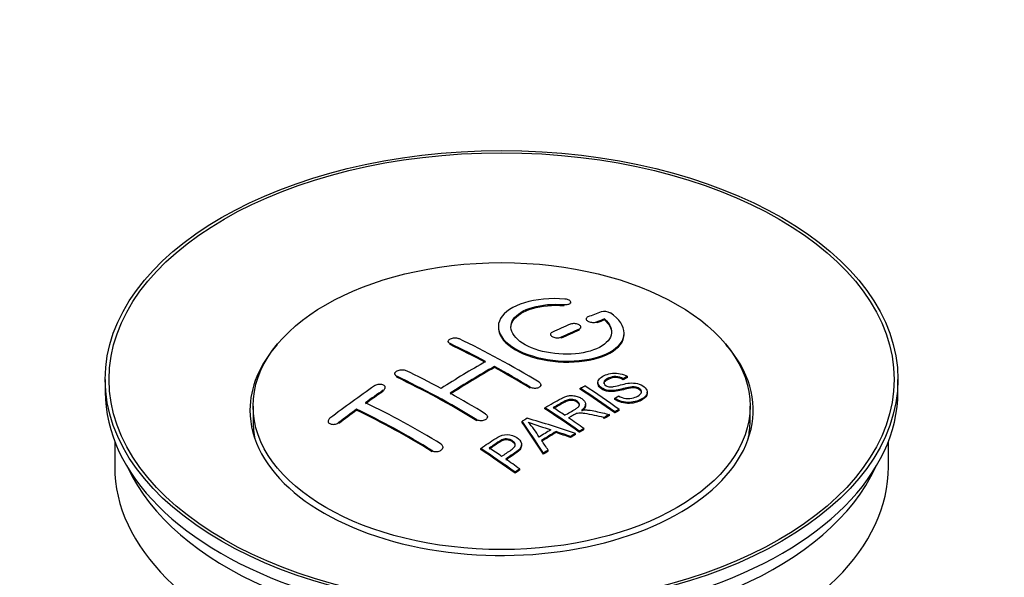
# Model space of a CAD drawing. Units: millimetres. Extents: x 0 to 1478, y 0 to 1758.
# Drawn here: x 1190 to 1269, y 210 to 254 of the extents above; entities that cross this region are included whole.
import ezdxf
from ezdxf import colors
from ezdxf.entities.mleader import LeaderData, LeaderLine
from ezdxf.math import Vec2, Vec3

# ---------------------------------------------------------------- set-up
doc = ezdxf.new("R2010")
doc.units = ezdxf.units.MM
doc.layers.add('DV6_Défaut', color=7, linetype='Continuous')
doc.layers.add('Défaut', color=7, linetype='Continuous')

# ---------------------------------------------------------------- blocks, each defined once
blk = doc.blocks.new('_DOT')
at = {"color": 0}
blk.add_line((0, 0), (-1, 0), dxfattribs=at)
at = {"color": 0, "const_width": 0.333}
blk.add_lwpolyline([(-0.1665, 0, 1), (0.1665, 0, 1)], format="xyb", close=True, dxfattribs=at)
blk = doc.blocks.new('SE5')
at = {"layer": 'DV6_Défaut', "color": 7, "linetype": 'Continuous'}
for p, q in [((1234.156, 231.585), (1234.156, 231.668)), ((1233.628, 231.392), (1233.628, 231.475)), ((1235.38, 230.334), (1235.38, 230.252)), ((1236.234, 230.018), (1236.234, 230.1)), ((1236.851, 230.258), (1236.851, 230.341)), ((1234.82, 229.435), (1234.82, 229.518)), ((1234.966, 229.6), (1234.966, 229.682)), ((1224.42, 228.553), (1224.42, 228.471)), ((1232.552, 229.11), (1232.552, 229.028)), ((1233.405, 228.809), (1233.405, 228.891)), ((1238.405, 229.127), (1238.405, 229.21)), ((1224.567, 228.294), (1224.567, 228.376)), ((1228.102, 226.474), (1228.102, 226.555)), ((1197.162, 225.528), (1197.162, 224.548)), ((1220.178, 225.974), (1220.178, 225.891)), ((1220.324, 225.705), (1220.324, 225.787)), ((1238.339, 225.502), (1238.339, 225.585)), ((1238.661, 225.68), (1238.661, 225.762)), ((1260.162, 224.548), (1260.162, 225.528)), ((1219.263, 224.585), (1219.263, 224.668)), ((1219.41, 224.806), (1219.41, 224.888)), ((1230.931, 224.825), (1230.931, 224.906)), ((1231.784, 225.008), (1231.784, 225.089)), ((1234.92, 224.741), (1234.92, 224.823)), ((1236.318, 225.285), (1236.318, 225.203)), ((1237.653, 223.938), (1237.653, 224.02)), ((1240.244, 224.421), (1240.244, 224.503)), ((1208.912, 223.405), (1208.912, 222.18)), ((1217.142, 223.08), (1217.142, 223.162)), ((1232.105, 223.192), (1232.105, 223.274)), ((1235.34, 223.47), (1235.34, 223.552)), ((1238.017, 223.057), (1238.017, 223.139)), ((1248.412, 222.18), (1248.412, 223.405)), ((1226.688, 222.236), (1226.688, 222.318)), ((1227.541, 222.474), (1227.541, 222.555)), ((1236.796, 222.415), (1236.796, 222.498)), ((1237.249, 222.657), (1237.249, 222.739)), ((1237.655, 222.87), (1237.655, 222.952)), ((1214.874, 222.201), (1214.874, 222.117)), ((1215.728, 222.021), (1215.728, 222.104)), ((1230.305, 222.112), (1230.305, 222.194)), ((1235.202, 221.529), (1235.202, 221.612)), ((1232.992, 221.301), (1232.992, 221.383)), ((1234.136, 220.907), (1234.136, 220.989)), ((1234.549, 221.151), (1234.549, 221.233)), ((1234.841, 221.321), (1234.841, 221.403)), ((1197.912, 220.603), (1197.912, 218.587)), ((1224.006, 220.066), (1224.006, 220.148)), ((1227.003, 219.951), (1227.003, 220.033)), ((1230.25, 220.254), (1230.25, 220.336)), ((1259.412, 218.587), (1259.412, 220.603)), ((1223.152, 219.782), (1223.152, 219.864)), ((1231.988, 219.578), (1231.988, 219.66)), ((1232.371, 219.822), (1232.371, 219.904)), ((1230.1, 218.326), (1230.1, 218.409)), ((1229.739, 218.078), (1229.739, 218.161))]:
    blk.add_line(p, q, dxfattribs=at)
for centre, radius, start, end in [((1236.841, 229.989), 0.943, 60.00969, 106.81459), ((1262.751, 315.427), 98.635, 251.08497, 252.19004), ((1225.818, 217.519), 6.764, 30.44282, 42.84961)]:
    blk.add_arc(centre, radius, start, end, dxfattribs=at)
for centre, major_axis in [((1228.662, 225.528), (-31.5, 0)), ((1228.662, 225.528), (-31.2, 0)), ((1228.662, 223.405), (-19.75, 0))]:
    blk.add_ellipse(centre, major_axis=major_axis, ratio=0.57735, dxfattribs=at)
for centre, major_axis, ratio, start_param, end_param in [((1227.16, 164.047), (38.191, 66.149), 0.57735, 0.610319, 0.629859), ((1227.867, 163.639), (38.202, 66.168), 0.57735, 0.618327, 0.629903), ((1227.867, 163.639), (38.152, 66.081), 0.57735, 0.618106, 0.629698), ((1227.16, 164.047), (38.191, 66.149), 0.57735, 0.656311, 0.682673), ((1227.867, 163.639), (38.202, 66.168), 0.57735, 0.656348, 0.682702), ((1227.867, 163.639), (38.152, 66.081), 0.57735, 0.656177, 0.682567), ((1229.958, 163.928), (-38.195, 66.156), 0.57735, -0.816502, -0.698571), ((1228.662, 223.078), (-20, 0), 0.57735, 5.812697, 6.283185), ((1228.662, 223.078), (-20, 0), 0.57735, 0, 3.612081), ((1229.251, 163.52), (-38.204, 66.171), 0.57735, -0.751044, -0.698591), ((1229.251, 163.52), (-38.154, 66.084), 0.57735, -0.750999, -0.698477), ((1225.715, 161.479), (-38.149, 66.076), 0.57735, -0.750995, -0.698467), ((1226.806, 164.251), (38.183, 66.136), 0.57735, 0.774495, 0.839996), ((1227.513, 163.843), (38.197, 66.16), 0.57735, 0.774499, 0.839976), ((1227.513, 163.843), (38.147, 66.073), 0.57735, 0.774485, 0.840048), ((1229.251, 163.52), (-38.204, 66.171), 0.57735, -0.816495, -0.764137), ((1229.251, 163.52), (-38.154, 66.084), 0.57735, -0.816536, -0.764109), ((1225.008, 161.07), (-38.119, 66.023), 0.57735, -0.816564, -0.698397), ((1225.008, 161.07), (-38.068, 65.936), 0.57735, -0.816605, -0.698282), ((1223.624, 166.089), (38.04, 65.886), 0.57735, 0.879748, 0.946019), ((1224.331, 165.68), (38.083, 65.962), 0.57735, 0.87964, 0.906051), ((1231.329, 164.72), (-38.159, 66.094), 0.57735, -0.902891, -0.851981), ((1231.329, 164.72), (-38.109, 66.007), 0.57735, -0.903046, -0.852069), ((1231.691, 164.929), (-38.146, 66.071), 0.57735, -0.902932, -0.852005), ((1228.662, 224.548), (-31.5, 0), 0.57735, 0, 3.141593), ((1224.331, 165.68), (38.033, 65.875), 0.57735, 0.879764, 0.906211), ((1225.715, 161.479), (-38.149, 66.076), 0.57735, -0.816539, -0.764107), ((1224.331, 165.68), (38.083, 65.962), 0.57735, 0.919287, 0.945834), ((1224.331, 165.68), (38.033, 65.875), 0.57735, 0.919465, 0.946047), ((1221.473, 159.029), (-37.866, 65.586), 0.57735, -0.816772, -0.704441), ((1221.473, 159.029), (-37.816, 65.499), 0.57735, -0.816814, -0.704333), ((1222.18, 159.437), (-37.93, 65.697), 0.57735, -0.816719, -0.704578), ((1228.515, 163.095), (-38.206, 66.175), 0.57735, -0.902747, -0.8519), ((1228.515, 163.095), (-38.156, 66.088), 0.57735, -0.902902, -0.851987), ((1228.876, 163.303), (-38.206, 66.174), 0.57735, -0.874288, -0.857535), ((1232.253, 161.107), (38.122, 66.028), 0.57735, 0.814323, 0.821538), ((1227.13, 161.069), (-61.757, 44.823), 0.753053, -1.176203, -1.121249), ((1228.876, 163.303), (-38.206, 66.174), 0.57735, -0.902748, -0.880117), ((1234.988, 159.528), (37.943, 65.72), 0.57735, 0.743258, 0.751689), ((1234.988, 159.528), (37.893, 65.632), 0.57735, 0.743202, 0.751645), ((1228.662, 222.18), (-19.75, 0), 0.57735, 0, 0.122647), ((1227.977, 163.004), (-18.998, 74.009), 0.331719, -0.788162, -0.733629), ((1227.977, 163.004), (-18.973, 73.912), 0.331719, -0.788333, -0.733727), ((1233.864, 160.177), (38.029, 65.867), 0.57735, 0.809222, 0.826579), ((1228.662, 222.18), (-19.75, 0), 0.57735, 3.018945, 3.141593), ((1234.16, 160.006), (38.008, 65.831), 0.57735, 0.807137, 0.828517), ((1234.16, 160.006), (37.957, 65.744), 0.57735, 0.807165, 0.828574), ((1226.9, 160.903), (-60.331, 46.694), 0.745458, -1.151579, -1.135069), ((1226.9, 160.903), (-60.252, 46.632), 0.745458, -1.151716, -1.135185), ((1234.988, 159.528), (37.943, 65.72), 0.57735, 0.793583, 0.801272), ((1234.988, 159.528), (37.893, 65.632), 0.57735, 0.793596, 0.801295), ((1223.413, 160.149), (-38.025, 65.862), 0.57735, -0.903307, -0.852216), ((1223.413, 160.149), (-37.975, 65.775), 0.57735, -0.903464, -0.852305), ((1223.774, 160.358), (-38.049, 65.903), 0.57735, -0.876427, -0.858164), ((1228.269, 163.074), (-19.948, 73.761), 0.346349, -0.789863, -0.773448), ((1223.774, 160.358), (-38.049, 65.903), 0.57735, -0.903232, -0.882428), ((1234.988, 159.528), (37.943, 65.719), 0.57735, 0.834184, 0.841329), ((1234.988, 159.528), (37.893, 65.632), 0.57735, 0.834248, 0.841402), ((1228.662, 218.587), (-30.75, 0), 0.57735, 0, 3.141593), ((1228.662, 223.078), (-30.75, 0), 0.57735, 0.25974, 2.881853)]:
    blk.add_ellipse(centre, major_axis=major_axis, ratio=ratio, start_param=start_param, end_param=end_param, dxfattribs=at)
for points, knots in [([(1233.684, 231.916), (1232.546, 232.005), (1231.402, 231.898), (1229.56, 231.338), (1228.884, 230.891), (1228.283, 229.841), (1228.367, 229.25), (1229.28, 228.171), (1230.097, 227.698), (1232.129, 227.077), (1233.31, 226.938), (1235.545, 227.055), (1236.555, 227.307), (1237.997, 228.103), (1238.397, 228.63), (1238.413, 229.754), (1238.029, 230.326), (1237.312, 230.806)], [0, 0, 0, 0, 0.125, 0.125, 0.25, 0.25, 0.375, 0.375, 0.5, 0.5, 0.625, 0.625, 0.75, 0.75, 0.875, 0.875, 1, 1, 1, 1]), ([(1233.628, 231.475), (1233.684, 231.47), (1233.741, 231.47), (1233.794, 231.474), (1233.847, 231.478), (1233.899, 231.486), (1233.944, 231.498), (1233.99, 231.51), (1234.03, 231.525), (1234.063, 231.544), (1234.095, 231.562), (1234.121, 231.584), (1234.136, 231.608), (1234.152, 231.631), (1234.158, 231.656), (1234.155, 231.682), (1234.151, 231.707), (1234.138, 231.733), (1234.115, 231.758), (1234.093, 231.782), (1234.061, 231.806), (1234.023, 231.826), (1233.985, 231.846), (1233.939, 231.864), (1233.89, 231.879), (1233.841, 231.893), (1233.787, 231.904), (1233.733, 231.911), (1233.716, 231.913), (1233.7, 231.914), (1233.684, 231.916)], [0, 0, 0, 0, 0.106345, 0.106345, 0.106345, 0.212802, 0.212802, 0.212802, 0.320388, 0.320388, 0.320388, 0.429459, 0.429459, 0.429459, 0.53931, 0.53931, 0.53931, 0.648865, 0.648865, 0.648865, 0.75716, 0.75716, 0.75716, 0.86381, 0.86381, 0.86381, 0.969178, 0.969178, 0.969178, 1, 1, 1, 1]), ([(1236.851, 230.341), (1237.305, 229.937), (1237.487, 229.485), (1237.256, 228.626), (1236.848, 228.242), (1235.589, 227.691), (1234.758, 227.535), (1232.995, 227.521), (1232.085, 227.665), (1230.567, 228.199), (1229.972, 228.585), (1229.349, 229.436), (1229.325, 229.897), (1229.85, 230.701), (1230.4, 231.043), (1231.847, 231.464), (1232.746, 231.544), (1233.628, 231.475)], [0, 0, 0, 0, 0.125, 0.125, 0.25, 0.25, 0.375, 0.375, 0.5, 0.5, 0.625, 0.625, 0.75, 0.75, 0.875, 0.875, 1, 1, 1, 1]), ([(1229.407, 229.638), (1229.407, 229.837), (1229.467, 230.033), (1229.85, 230.619), (1230.4, 230.96), (1231.847, 231.382), (1232.746, 231.462), (1233.628, 231.392)], [0, 0, 0, 0, 0.185958, 0.185958, 0.592979, 0.592979, 1, 1, 1, 1]), ([(1235.527, 230.491), (1235.487, 230.475), (1235.453, 230.455), (1235.429, 230.433), (1235.405, 230.411), (1235.389, 230.385), (1235.383, 230.359), (1235.377, 230.333), (1235.381, 230.305), (1235.395, 230.278), (1235.408, 230.251), (1235.431, 230.224), (1235.462, 230.199), (1235.492, 230.174), (1235.531, 230.151), (1235.575, 230.132), (1235.619, 230.112), (1235.669, 230.096), (1235.722, 230.083), (1235.774, 230.071), (1235.83, 230.062), (1235.885, 230.058), (1235.941, 230.054), (1235.997, 230.054), (1236.049, 230.059), (1236.101, 230.064), (1236.151, 230.073), (1236.195, 230.087), (1236.208, 230.091), (1236.221, 230.095), (1236.234, 230.1)], [0, 0, 0, 0, 0.109174, 0.109174, 0.109174, 0.218497, 0.218497, 0.218497, 0.327426, 0.327426, 0.327426, 0.435186, 0.435186, 0.435186, 0.541638, 0.541638, 0.541638, 0.647225, 0.647225, 0.647225, 0.752751, 0.752751, 0.752751, 0.859028, 0.859028, 0.859028, 0.966552, 0.966552, 0.966552, 1, 1, 1, 1]), ([(1228.407, 229.638), (1228.408, 229.3), (1228.548, 228.955), (1229.28, 228.09), (1230.097, 227.616), (1232.129, 226.995), (1233.31, 226.856), (1235.545, 226.973), (1236.555, 227.224), (1237.997, 228.021), (1238.397, 228.547), (1238.405, 229.115), (1238.405, 229.122), (1238.405, 229.128)], [0, 0, 0, 0, 0.131021, 0.131021, 0.347684, 0.347684, 0.564347, 0.564347, 0.78101, 0.78101, 0.997673, 0.997673, 1, 1, 1, 1]), ([(1234.82, 229.518), (1234.86, 229.535), (1234.893, 229.556), (1234.917, 229.579), (1234.942, 229.603), (1234.957, 229.629), (1234.963, 229.656), (1234.969, 229.683), (1234.966, 229.712), (1234.952, 229.74), (1234.939, 229.767), (1234.917, 229.795), (1234.886, 229.82), (1234.856, 229.845), (1234.817, 229.868), (1234.773, 229.888), (1234.729, 229.907), (1234.678, 229.923), (1234.626, 229.935), (1234.573, 229.947), (1234.517, 229.955), (1234.462, 229.958), (1234.406, 229.962), (1234.35, 229.96), (1234.298, 229.954), (1234.245, 229.948), (1234.195, 229.938), (1234.152, 229.923), (1234.138, 229.919), (1234.125, 229.914), (1234.113, 229.909)], [0, 0, 0, 0, 0.108609, 0.108609, 0.108609, 0.217357, 0.217357, 0.217357, 0.325874, 0.325874, 0.325874, 0.433612, 0.433612, 0.433612, 0.540434, 0.540434, 0.540434, 0.64661, 0.64661, 0.64661, 0.752687, 0.752687, 0.752687, 0.859246, 0.859246, 0.859246, 0.966661, 0.966661, 0.966661, 1, 1, 1, 1]), ([(1224.567, 228.376), (1224.527, 228.395), (1224.494, 228.418), (1224.469, 228.443), (1224.445, 228.468), (1224.429, 228.496), (1224.423, 228.525), (1224.417, 228.553), (1224.421, 228.583), (1224.433, 228.612), (1224.446, 228.641), (1224.469, 228.669), (1224.499, 228.695), (1224.529, 228.721), (1224.568, 228.744), (1224.612, 228.764), (1224.656, 228.783), (1224.706, 228.8), (1224.759, 228.811), (1224.812, 228.822), (1224.868, 228.829), (1224.924, 228.831), (1224.98, 228.833), (1225.036, 228.831), (1225.088, 228.823), (1225.141, 228.815), (1225.191, 228.803), (1225.235, 228.786), (1225.248, 228.781), (1225.261, 228.776), (1225.274, 228.77)], [0, 0, 0, 0, 0.107899, 0.107899, 0.107899, 0.215929, 0.215929, 0.215929, 0.323875, 0.323875, 0.323875, 0.431486, 0.431486, 0.431486, 0.538676, 0.538676, 0.538676, 0.645549, 0.645549, 0.645549, 0.752343, 0.752343, 0.752343, 0.859331, 0.859331, 0.859331, 0.966701, 0.966701, 0.966701, 1, 1, 1, 1]), ([(1232.698, 229.282), (1232.659, 229.264), (1232.625, 229.242), (1232.601, 229.217), (1232.577, 229.193), (1232.561, 229.165), (1232.555, 229.137), (1232.549, 229.109), (1232.552, 229.08), (1232.565, 229.052), (1232.578, 229.023), (1232.601, 228.995), (1232.631, 228.97), (1232.661, 228.945), (1232.7, 228.922), (1232.744, 228.902), (1232.788, 228.883), (1232.838, 228.867), (1232.891, 228.855), (1232.944, 228.843), (1233, 228.836), (1233.056, 228.834), (1233.112, 228.831), (1233.168, 228.834), (1233.22, 228.841), (1233.273, 228.848), (1233.323, 228.86), (1233.366, 228.875), (1233.38, 228.88), (1233.393, 228.886), (1233.405, 228.891)], [0, 0, 0, 0, 0.108146, 0.108146, 0.108146, 0.216425, 0.216425, 0.216425, 0.324589, 0.324589, 0.324589, 0.432285, 0.432285, 0.432285, 0.53939, 0.53939, 0.53939, 0.646047, 0.646047, 0.646047, 0.752591, 0.752591, 0.752591, 0.8594, 0.8594, 0.8594, 0.966741, 0.966741, 0.966741, 1, 1, 1, 1]), ([(1220.324, 225.787), (1220.285, 225.805), (1220.251, 225.829), (1220.227, 225.855), (1220.203, 225.881), (1220.187, 225.911), (1220.181, 225.942), (1220.174, 225.973), (1220.178, 226.005), (1220.19, 226.037), (1220.203, 226.068), (1220.225, 226.1), (1220.254, 226.129), (1220.284, 226.158), (1220.322, 226.185), (1220.365, 226.209), (1220.409, 226.232), (1220.459, 226.252), (1220.511, 226.267), (1220.564, 226.282), (1220.621, 226.292), (1220.677, 226.297), (1220.733, 226.302), (1220.79, 226.301), (1220.843, 226.296), (1220.896, 226.29), (1220.947, 226.278), (1220.99, 226.262), (1221.005, 226.257), (1221.018, 226.251), (1221.031, 226.245)], [0, 0, 0, 0, 0.107142, 0.107142, 0.107142, 0.214439, 0.214439, 0.214439, 0.321322, 0.321322, 0.321322, 0.427866, 0.427866, 0.427866, 0.534455, 0.534455, 0.534455, 0.641451, 0.641451, 0.641451, 0.74904, 0.74904, 0.74904, 0.857152, 0.857152, 0.857152, 0.965487, 0.965487, 0.965487, 1, 1, 1, 1]), ([(1237.964, 224.21), (1238.132, 224.115), (1238.328, 224.032), (1238.758, 223.984), (1238.963, 224.011), (1239.321, 224.11), (1239.475, 224.18), (1239.72, 224.361), (1239.808, 224.477), (1239.739, 224.732), (1239.577, 224.863), (1239.157, 224.964), (1238.946, 224.933), (1238.384, 224.814), (1238.035, 224.692), (1237.434, 224.626), (1237.21, 224.631), (1236.799, 224.735), (1236.617, 224.831), (1236.373, 225.056), (1236.309, 225.188), (1236.329, 225.434), (1236.41, 225.545), (1236.744, 225.829), (1237.076, 225.969), (1237.875, 226.064), (1238.346, 225.961), (1238.661, 225.762)], [0, 0, 0, 0, 0.0625, 0.0625, 0.125, 0.125, 0.1875, 0.1875, 0.25, 0.25, 0.3125, 0.3125, 0.375, 0.375, 0.5, 0.5, 0.5625, 0.5625, 0.625, 0.625, 0.6875, 0.6875, 0.75, 0.75, 0.875, 0.875, 1, 1, 1, 1]), ([(1238.339, 225.585), (1238.171, 225.679), (1237.96, 225.752), (1237.533, 225.766), (1237.346, 225.709), (1237.035, 225.571), (1236.886, 225.489), (1236.751, 225.264), (1236.803, 225.117), (1237.048, 224.975), (1237.156, 224.943), (1237.37, 224.926), (1237.472, 224.943), (1237.762, 224.994), (1237.943, 225.044), (1238.49, 225.184), (1238.879, 225.286), (1239.726, 225.164), (1240.108, 224.919), (1240.314, 224.409), (1240.144, 224.165), (1239.599, 223.843), (1239.244, 223.715), (1238.42, 223.684), (1237.965, 223.813), (1237.653, 224.02)], [0, 0, 0, 0, 0.0625, 0.0625, 0.125, 0.125, 0.1875, 0.1875, 0.25, 0.25, 0.28125, 0.28125, 0.3125, 0.3125, 0.375, 0.375, 0.5, 0.5, 0.625, 0.625, 0.75, 0.75, 0.875, 0.875, 1, 1, 1, 1]), ([(1238.339, 225.502), (1238.171, 225.597), (1237.96, 225.67), (1237.533, 225.683), (1237.346, 225.627), (1237.035, 225.488), (1236.886, 225.407), (1236.798, 225.26), (1236.788, 225.222), (1236.79, 225.184)], [0, 0, 0, 0, 0.302642, 0.302642, 0.605285, 0.605285, 0.907927, 0.907927, 1, 1, 1, 1]), ([(1219.263, 224.668), (1219.303, 224.695), (1219.336, 224.725), (1219.36, 224.757), (1219.384, 224.789), (1219.4, 224.823), (1219.407, 224.856), (1219.413, 224.888), (1219.41, 224.921), (1219.397, 224.952), (1219.385, 224.982), (1219.363, 225.01), (1219.334, 225.034), (1219.305, 225.059), (1219.267, 225.08), (1219.224, 225.095), (1219.181, 225.111), (1219.131, 225.122), (1219.078, 225.128), (1219.025, 225.133), (1218.969, 225.133), (1218.913, 225.127), (1218.856, 225.121), (1218.799, 225.11), (1218.746, 225.094), (1218.692, 225.077), (1218.642, 225.056), (1218.597, 225.03), (1218.583, 225.022), (1218.569, 225.013), (1218.556, 225.005)], [0, 0, 0, 0, 0.106753, 0.106753, 0.106753, 0.213671, 0.213671, 0.213671, 0.320065, 0.320065, 0.320065, 0.426171, 0.426171, 0.426171, 0.532562, 0.532562, 0.532562, 0.639684, 0.639684, 0.639684, 0.747671, 0.747671, 0.747671, 0.856287, 0.856287, 0.856287, 0.96501, 0.96501, 0.96501, 1, 1, 1, 1]), ([(1231.638, 225.3), (1231.677, 225.276), (1231.71, 225.248), (1231.735, 225.218), (1231.759, 225.187), (1231.775, 225.155), (1231.781, 225.122), (1231.787, 225.089), (1231.784, 225.056), (1231.771, 225.024), (1231.759, 224.992), (1231.737, 224.962), (1231.707, 224.935), (1231.677, 224.908), (1231.639, 224.884), (1231.595, 224.865), (1231.551, 224.846), (1231.5, 224.831), (1231.448, 224.822), (1231.395, 224.813), (1231.338, 224.809), (1231.282, 224.811), (1231.226, 224.812), (1231.169, 224.82), (1231.117, 224.832), (1231.064, 224.845), (1231.014, 224.863), (1230.97, 224.884), (1230.956, 224.891), (1230.943, 224.899), (1230.931, 224.906)], [0, 0, 0, 0, 0.107295, 0.107295, 0.107295, 0.21472, 0.21472, 0.21472, 0.322097, 0.322097, 0.322097, 0.429424, 0.429424, 0.429424, 0.536743, 0.536743, 0.536743, 0.644097, 0.644097, 0.644097, 0.751515, 0.751515, 0.751515, 0.858997, 0.858997, 0.858997, 0.966516, 0.966516, 0.966516, 1, 1, 1, 1]), ([(1239.781, 224.467), (1239.781, 224.485), (1239.779, 224.504), (1239.739, 224.65), (1239.577, 224.78), (1239.157, 224.881), (1238.946, 224.85), (1238.384, 224.732), (1238.035, 224.61), (1237.434, 224.544), (1237.21, 224.549), (1236.799, 224.652), (1236.617, 224.749), (1236.382, 224.966), (1236.318, 225.088), (1236.318, 225.203)], [0, 0, 0, 0, 0.020465, 0.020465, 0.161809, 0.161809, 0.303153, 0.303153, 0.585841, 0.585841, 0.727185, 0.727185, 0.868529, 0.868529, 1, 1, 1, 1]), ([(1232.105, 223.274), (1232.541, 223.527), (1232.965, 223.781), (1233.413, 224.013), (1233.527, 224.072), (1233.647, 224.128), (1233.778, 224.172), (1233.868, 224.202), (1233.966, 224.227), (1234.069, 224.237), (1234.173, 224.248), (1234.285, 224.246), (1234.392, 224.232), (1234.512, 224.216), (1234.631, 224.186), (1234.74, 224.147), (1234.849, 224.108), (1234.95, 224.058), (1235.036, 224), (1235.125, 223.941), (1235.202, 223.873), (1235.254, 223.8), (1235.304, 223.731), (1235.333, 223.655), (1235.339, 223.582), (1235.345, 223.517), (1235.331, 223.451), (1235.302, 223.391), (1235.259, 223.302), (1235.185, 223.22), (1235.099, 223.145), (1235.071, 223.121), (1235.042, 223.098), (1235.012, 223.075)], [0, 0, 0, 0, 0.342367, 0.342367, 0.342367, 0.429636, 0.429636, 0.429636, 0.489631, 0.489631, 0.489631, 0.550431, 0.550431, 0.550431, 0.618335, 0.618335, 0.618335, 0.686568, 0.686568, 0.686568, 0.757145, 0.757145, 0.757145, 0.82455, 0.82455, 0.82455, 0.884309, 0.884309, 0.884309, 0.97195, 0.97195, 0.97195, 1, 1, 1, 1]), ([(1233.672, 222.677), (1233.961, 222.843), (1234.26, 222.999), (1234.537, 223.167), (1234.616, 223.215), (1234.69, 223.266), (1234.749, 223.324), (1234.787, 223.361), (1234.818, 223.402), (1234.835, 223.446), (1234.849, 223.482), (1234.854, 223.52), (1234.848, 223.558), (1234.842, 223.595), (1234.825, 223.633), (1234.801, 223.669), (1234.774, 223.71), (1234.735, 223.749), (1234.689, 223.783), (1234.642, 223.817), (1234.587, 223.848), (1234.526, 223.872), (1234.462, 223.898), (1234.391, 223.916), (1234.319, 223.925), (1234.257, 223.933), (1234.193, 223.936), (1234.132, 223.932), (1234.068, 223.927), (1234.006, 223.916), (1233.948, 223.9), (1233.835, 223.87), (1233.735, 223.824), (1233.643, 223.774), (1233.351, 223.614), (1233.061, 223.449), (1232.77, 223.282)], [0, 0, 0, 0, 0.254173, 0.254173, 0.254173, 0.326818, 0.326818, 0.326818, 0.373831, 0.373831, 0.373831, 0.41241, 0.41241, 0.41241, 0.45084, 0.45084, 0.45084, 0.494322, 0.494322, 0.494322, 0.538141, 0.538141, 0.538141, 0.5837, 0.5837, 0.5837, 0.62279, 0.62279, 0.62279, 0.663667, 0.663667, 0.663667, 0.744083, 0.744083, 0.744083, 1, 1, 1, 1]), ([(1234.851, 223.442), (1234.851, 223.453), (1234.85, 223.465), (1234.848, 223.476), (1234.842, 223.513), (1234.825, 223.551), (1234.801, 223.587), (1234.774, 223.628), (1234.735, 223.667), (1234.689, 223.701), (1234.642, 223.735), (1234.587, 223.766), (1234.526, 223.791), (1234.462, 223.816), (1234.391, 223.834), (1234.319, 223.843), (1234.257, 223.851), (1234.193, 223.854), (1234.132, 223.85), (1234.068, 223.845), (1234.006, 223.834), (1233.948, 223.818), (1233.835, 223.788), (1233.735, 223.743), (1233.643, 223.693), (1233.351, 223.532), (1233.061, 223.367), (1232.77, 223.201)], [0, 0, 0, 0, 0.018831, 0.018831, 0.018831, 0.083003, 0.083003, 0.083003, 0.155608, 0.155608, 0.155608, 0.22878, 0.22878, 0.22878, 0.304856, 0.304856, 0.304856, 0.370129, 0.370129, 0.370129, 0.438387, 0.438387, 0.438387, 0.572666, 0.572666, 0.572666, 1, 1, 1, 1]), ([(1240.241, 224.421), (1240.237, 224.226), (1240.086, 224.049), (1239.599, 223.76), (1239.244, 223.632), (1238.42, 223.602), (1237.965, 223.731), (1237.653, 223.938)], [0, 0, 0, 0, 0.282441, 0.282441, 0.641221, 0.641221, 1, 1, 1, 1]), ([(1235.34, 223.47), (1235.34, 223.415), (1235.326, 223.36), (1235.302, 223.309), (1235.259, 223.22), (1235.185, 223.138), (1235.099, 223.063), (1235.071, 223.039), (1235.042, 223.016), (1235.012, 222.993)], [0, 0, 0, 0, 0.304021, 0.304021, 0.304021, 0.831268, 0.831268, 0.831268, 1, 1, 1, 1]), ([(1235.012, 223.075), (1235.102, 223.089), (1235.193, 223.099), (1235.38, 223.104), (1235.476, 223.096), (1235.763, 223.066), (1235.949, 223.029), (1236.507, 222.909), (1236.878, 222.824), (1237.249, 222.739)], [0, 0, 0, 0, 0.125, 0.125, 0.25, 0.25, 0.5, 0.5, 1, 1, 1, 1]), ([(1215.021, 222.44), (1214.981, 222.41), (1214.948, 222.376), (1214.924, 222.341), (1214.899, 222.306), (1214.883, 222.27), (1214.877, 222.234), (1214.871, 222.199), (1214.874, 222.164), (1214.887, 222.132), (1214.9, 222.1), (1214.921, 222.071), (1214.951, 222.046), (1214.98, 222.021), (1215.017, 222.001), (1215.06, 221.985), (1215.103, 221.97), (1215.152, 221.96), (1215.204, 221.956), (1215.256, 221.952), (1215.312, 221.953), (1215.368, 221.961), (1215.424, 221.969), (1215.482, 221.983), (1215.535, 222.002), (1215.589, 222.021), (1215.64, 222.045), (1215.685, 222.074), (1215.7, 222.083), (1215.714, 222.093), (1215.728, 222.104)], [0, 0, 0, 0, 0.107463, 0.107463, 0.107463, 0.215143, 0.215143, 0.215143, 0.321522, 0.321522, 0.321522, 0.426592, 0.426592, 0.426592, 0.531395, 0.531395, 0.531395, 0.637057, 0.637057, 0.637057, 0.744336, 0.744336, 0.744336, 0.853318, 0.853318, 0.853318, 0.963351, 0.963351, 0.963351, 1, 1, 1, 1]), ([(1227.395, 222.776), (1227.435, 222.752), (1227.468, 222.723), (1227.492, 222.691), (1227.516, 222.66), (1227.532, 222.625), (1227.538, 222.59), (1227.545, 222.555), (1227.541, 222.519), (1227.529, 222.485), (1227.516, 222.45), (1227.494, 222.416), (1227.464, 222.386), (1227.434, 222.355), (1227.395, 222.327), (1227.351, 222.305), (1227.307, 222.282), (1227.257, 222.264), (1227.204, 222.251), (1227.151, 222.239), (1227.094, 222.232), (1227.038, 222.231), (1226.982, 222.231), (1226.925, 222.236), (1226.873, 222.247), (1226.82, 222.258), (1226.77, 222.275), (1226.727, 222.296), (1226.713, 222.303), (1226.7, 222.31), (1226.688, 222.318)], [0, 0, 0, 0, 0.107253, 0.107253, 0.107253, 0.214619, 0.214619, 0.214619, 0.322167, 0.322167, 0.322167, 0.429909, 0.429909, 0.429909, 0.537703, 0.537703, 0.537703, 0.645384, 0.645384, 0.645384, 0.752836, 0.752836, 0.752836, 0.860044, 0.860044, 0.860044, 0.9671, 0.9671, 0.9671, 1, 1, 1, 1]), ([(1236.796, 222.498), (1236.544, 222.555), (1236.291, 222.611), (1235.786, 222.72), (1235.534, 222.776), (1235.212, 222.825), (1235.148, 222.834), (1235.018, 222.846), (1234.954, 222.851), (1234.76, 222.846), (1234.638, 222.82), (1234.491, 222.75), (1234.445, 222.724), (1234.353, 222.672), (1234.215, 222.594), (1234.078, 222.516), (1233.986, 222.463)], [0, 0, 0, 0, 0.25, 0.25, 0.5, 0.5, 0.5625, 0.5625, 0.625, 0.625, 0.75, 0.75, 0.8125, 0.8125, 0.875, 1, 1, 1, 1]), ([(1227.003, 220.033), (1227.4, 220.306), (1227.785, 220.583), (1228.402, 220.965), (1228.632, 221.085), (1229.181, 221.164), (1229.476, 221.109), (1229.937, 220.892), (1230.117, 220.735), (1230.28, 220.378), (1230.245, 220.18), (1229.975, 219.857), (1229.776, 219.722), (1229.381, 219.458), (1229.184, 219.325), (1228.987, 219.19)], [0, 0, 0, 0, 0.25, 0.25, 0.375, 0.375, 0.5, 0.5, 0.625, 0.625, 0.75, 0.75, 0.875, 0.875, 1, 1, 1, 1]), ([(1228.665, 219.411), (1228.919, 219.584), (1229.18, 219.751), (1229.426, 219.925), (1229.515, 219.988), (1229.599, 220.057), (1229.66, 220.133), (1229.693, 220.174), (1229.72, 220.219), (1229.733, 220.264), (1229.746, 220.311), (1229.745, 220.36), (1229.731, 220.406), (1229.719, 220.447), (1229.696, 220.488), (1229.666, 220.525), (1229.622, 220.579), (1229.561, 220.627), (1229.494, 220.669), (1229.434, 220.707), (1229.365, 220.739), (1229.291, 220.761), (1229.216, 220.784), (1229.133, 220.797), (1229.051, 220.799), (1228.98, 220.8), (1228.907, 220.793), (1228.84, 220.777), (1228.781, 220.763), (1228.725, 220.742), (1228.674, 220.716), (1228.454, 220.605), (1228.27, 220.464), (1228.074, 220.332), (1227.945, 220.245), (1227.815, 220.157), (1227.686, 220.069)], [0, 0, 0, 0, 0.231765, 0.231765, 0.231765, 0.316277, 0.316277, 0.316277, 0.361783, 0.361783, 0.361783, 0.408006, 0.408006, 0.408006, 0.448771, 0.448771, 0.448771, 0.50874, 0.50874, 0.50874, 0.561715, 0.561715, 0.561715, 0.615279, 0.615279, 0.615279, 0.661556, 0.661556, 0.661556, 0.702535, 0.702535, 0.702535, 0.881689, 0.881689, 0.881689, 1, 1, 1, 1]), ([(1229.742, 220.249), (1229.742, 220.274), (1229.738, 220.299), (1229.731, 220.324), (1229.719, 220.365), (1229.696, 220.406), (1229.666, 220.442), (1229.622, 220.497), (1229.561, 220.545), (1229.494, 220.587), (1229.434, 220.625), (1229.365, 220.657), (1229.291, 220.679), (1229.216, 220.702), (1229.133, 220.715), (1229.051, 220.717), (1228.98, 220.718), (1228.907, 220.711), (1228.84, 220.695), (1228.781, 220.681), (1228.725, 220.66), (1228.674, 220.634), (1228.454, 220.523), (1228.27, 220.382), (1228.074, 220.25), (1227.945, 220.163), (1227.815, 220.075), (1227.686, 219.987)], [0, 0, 0, 0, 0.03974, 0.03974, 0.03974, 0.105866, 0.105866, 0.105866, 0.203143, 0.203143, 0.203143, 0.28907, 0.28907, 0.28907, 0.375953, 0.375953, 0.375953, 0.451015, 0.451015, 0.451015, 0.517486, 0.517486, 0.517486, 0.808081, 0.808081, 0.808081, 1, 1, 1, 1]), ([(1223.152, 219.864), (1223.192, 219.84), (1223.238, 219.821), (1223.288, 219.807), (1223.338, 219.794), (1223.393, 219.786), (1223.448, 219.785), (1223.503, 219.784), (1223.56, 219.789), (1223.614, 219.8), (1223.668, 219.811), (1223.721, 219.828), (1223.768, 219.85), (1223.816, 219.873), (1223.859, 219.901), (1223.895, 219.932), (1223.93, 219.963), (1223.958, 219.998), (1223.977, 220.035), (1223.996, 220.071), (1224.006, 220.11), (1224.006, 220.148), (1224.006, 220.186), (1223.996, 220.224), (1223.977, 220.258), (1223.959, 220.293), (1223.931, 220.325), (1223.895, 220.352), (1223.884, 220.361), (1223.872, 220.369), (1223.86, 220.377)], [0, 0, 0, 0, 0.105971, 0.105971, 0.105971, 0.212063, 0.212063, 0.212063, 0.318272, 0.318272, 0.318272, 0.425145, 0.425145, 0.425145, 0.532921, 0.532921, 0.532921, 0.641453, 0.641453, 0.641453, 0.750258, 0.750258, 0.750258, 0.858724, 0.858724, 0.858724, 0.966387, 0.966387, 0.966387, 1, 1, 1, 1]), ([(1230.242, 220.254), (1230.236, 220.143), (1230.191, 220.033), (1229.975, 219.775), (1229.776, 219.64), (1229.381, 219.376), (1229.184, 219.242), (1228.987, 219.108)], [0, 0, 0, 0, 0.230896, 0.230896, 0.615448, 0.615448, 1, 1, 1, 1])]:
    blk.add_open_spline(points, degree=3, knots=knots, dxfattribs=at)
for points, degree in [([(1236.851, 230.258), (1237.217, 229.933), (1237.406, 229.577), (1237.405, 229.226)], 3), ([(1238.661, 225.762), (1238.5, 225.674), (1238.339, 225.585)], 2), ([(1238.661, 225.68), (1238.5, 225.592), (1238.339, 225.502)], 2), ([(1234.92, 224.823), (1235.101, 224.917), (1235.282, 225.01)], 2), ([(1237.653, 224.02), (1237.809, 224.116), (1237.964, 224.21)], 2), ([(1238.017, 223.139), (1237.836, 223.046), (1237.655, 222.952)], 2), ([(1238.017, 223.057), (1237.836, 222.964), (1237.655, 222.87)], 2), ([(1235.202, 221.612), (1235.021, 221.508), (1234.841, 221.403)], 2), ([(1235.202, 221.529), (1235.021, 221.426), (1234.841, 221.321)], 2), ([(1230.1, 218.409), (1229.919, 218.286), (1229.739, 218.161)], 2), ([(1230.1, 218.326), (1229.919, 218.203), (1229.739, 218.078)], 2)]:
    blk.add_open_spline(points, degree=degree, dxfattribs=at)

msp = doc.modelspace()

# ---------------------------------------------------------------- block references
at = {"layer": 'Défaut'}
msp.add_blockref('SE5', (0, 0), dxfattribs=at)

# ---------------------------------------------------------------- leaders
at = {"layer": 'Défaut', "color": 7, "linetype": 'Continuous'}
ml = msp.add_multileader_mtext('Standard', dxfattribs=at)
ml.set_content('{\\pxsm0.9;\\fSolid Edge ISO|b1||i0||c0|p34;\\W1.;20/01/2025\\P}', color=256)
ml.set_leader_properties()
ml.set_arrow_properties(name='DOT')
ml.build(insert=Vec2(0, 0))
ml.multileader.update_dxf_attribs({"leader_type": 0, "dogleg_length": 0, "arrow_head_size": 12})
ctx = ml.context
ctx.base_point, ctx.char_height, ctx.arrow_head_size = Vec3(1390.407, 1750.828), 12, 12
notes = []
notes.append((ctx, [(0, (0, 0, 0), (0, 0), (1, 0), 1, [])]))
ctx.mtext.insert = Vec3(1392.407, 1756.828)
for ctx, leaders in notes:
    for number, flags, end, landing, length, lines in leaders:
        leader = LeaderData()
        leader.index, (leader.has_last_leader_line, leader.has_dogleg_vector, leader.attachment_direction) = number, flags
        leader.last_leader_point, leader.dogleg_vector, leader.dogleg_length = Vec3(end), Vec3(landing), length
        for number, points, colour, breaks in lines:
            line = LeaderLine()
            line.index, line.vertices, line.color, line.breaks = number, Vec3.list(points), colors.encode_raw_color(colour), breaks
            leader.lines.append(line)
        ctx.leaders.append(leader)

doc.saveas('drawing.dxf')
